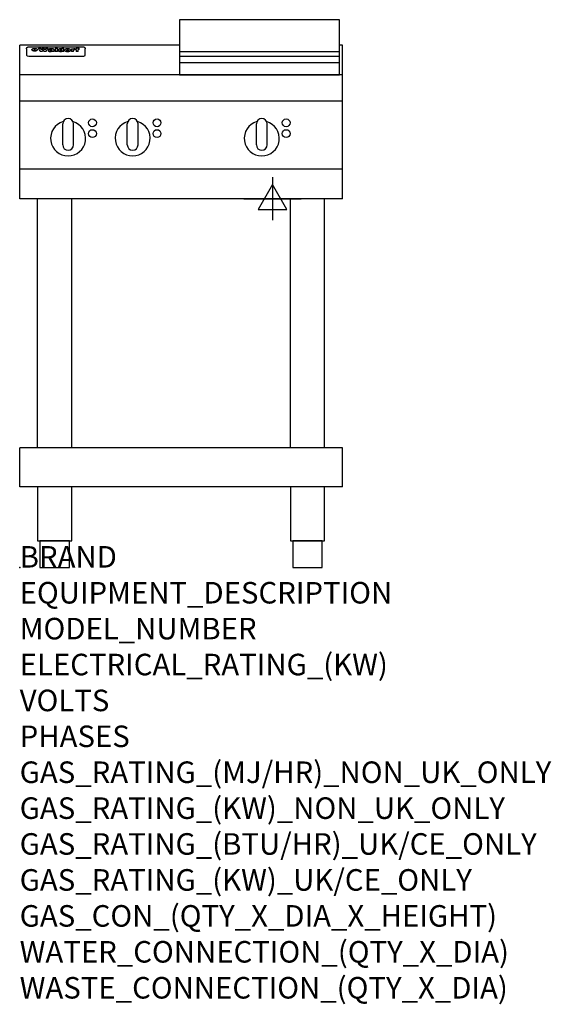
# Model space of a CAD drawing. Extents: x 0 to 988, y -811 to 1018.
import ezdxf

# ---------------------------------------------------------------- set-up
doc = ezdxf.new("R2010")
doc.units = 0
doc.header["$LTSCALE"] = 2.5
doc.layers.get('0').update_dxf_attribs({"linetype": 'CONTINUOUS'})
doc.layers.add('Moffat_2D_Electrical', color=6, linetype='CONTINUOUS')
doc.layers.add('Moffat_Profile', color=1, linetype='CONTINUOUS')
doc.layers.add('Moffat_Notes', color=2, linetype='CONTINUOUS', plot=False)
doc.styles.get("Standard").update_dxf_attribs({"font": 'txt.shx'})

# ---------------------------------------------------------------- blocks, each defined once
blk = doc.blocks.new('ELECTRICAL CONNECTION')
at = {"layer": 'Moffat_2D_Electrical'}
for p, q in [((0, 40), (0, -40)), ((0, 26.7), (-26.7, -20)), ((26.7, -20), (0, 26.7)), ((-53.3, 0), (53.3, 0)), ((-26.7, -20), (26.7, -20))]:
    blk.add_line(p, q, dxfattribs=at)

msp = doc.modelspace()

# ---------------------------------------------------------------- linework, layer by layer
msp.add_point((0, 0))
at = {"layer": 'Moffat_Profile'}
for p, q in [((0, 685), (0, 970)), ((297.3, 970), (0, 970)), ((600, 970), (594.3, 970)), ((600, 685), (600, 970)), ((12.8, 963.6), (12.8, 962.3)), ((12.8, 962.3), (12.8, 954.2)), ((12.8, 954.2), (12.8, 952.6)), ((12.8, 952.6), (12.8, 951.9)), ((16.8, 967), (117.8, 967)), ((27.5, 959.1), (27.5, 964.1)), ((28, 964.1), (28, 959.1)), ((34.9, 964.7), (39, 964.7)), ((42.3, 958.2), (38.1, 958.2)), ((42, 964.7), (45.5, 964.7)), ((49.3, 958.2), (45.2, 958.2)), ((48.4, 964.7), (52.4, 964.7)), ((57.5, 961.8), (53.7, 961.8)), ((59.8, 962.2), (59.8, 962.2)), ((60.1, 961.9), (60.1, 961.9)), ((60.1, 960.5), (60.1, 960.3)), ((64.2, 958.2), (60.4, 958.2)), ((63.8, 958.8), (63.8, 961.7)), ((64.2, 958.2), (64.2, 958.3)), ((66.1, 964.7), (66.1, 958.2)), ((66.1, 964.7), (70, 964.7)), ((70, 958.2), (66.1, 958.2)), ((70, 958.2), (70, 964.7)), ((71.7, 960.5), (71.7, 960.5)), ((78.6, 964.7), (78.6, 962.7)), ((78.6, 964.7), (82.3, 964.7)), ((78.9, 958.8), (78.9, 958.2)), ((82.3, 958.2), (78.9, 958.2)), ((82.3, 958.2), (82.3, 964.7)), ((96.3, 963.2), (99.8, 963.2)), ((96.3, 963.2), (96.3, 958.2)), ((100.1, 958.2), (96.3, 958.2)), ((99.8, 962.4), (99.8, 963.2)), ((100.1, 958.2), (100.1, 960.4)), ((102.8, 963.3), (103.1, 963.3)), ((103.1, 961.5), (103.1, 963.3)), ((103.7, 963.2), (104.9, 963.2)), ((103.7, 963.2), (103.7, 962.2)), ((104.9, 962.2), (103.7, 962.2)), ((104.9, 963.5), (104.9, 963.2)), ((104.9, 962.2), (104.9, 958.2)), ((108.7, 958.2), (104.9, 958.2)), ((108.2, 964.8), (110.3, 964.8)), ((108.7, 963.2), (110.3, 963.2)), ((110.3, 962.2), (108.7, 962.2)), ((108.7, 958.2), (108.7, 962.2)), ((110.3, 963.8), (110.3, 964.8)), ((110.3, 962.2), (110.3, 963.2)), ((121.8, 962.3), (121.8, 963.6)), ((121.8, 954.2), (121.8, 962.3)), ((121.8, 952.6), (121.8, 954.2)), ((121.8, 951.9), (121.8, 952.6)), ((297.3, 958.5), (594.3, 958.5)), ((16.8, 949.9), (117.8, 949.9)), ((297.3, 949.5), (594.3, 949.5)), ((297.3, 938.2), (594.3, 938.2)), ((600, 915), (0, 915)), ((600, 866), (0, 866)), ((80, 785), (80, 824)), ((90, 834), (90, 834)), ((100, 785), (100, 824)), ((200, 785), (200, 824)), ((210, 834), (210, 834)), ((220, 785), (220, 824)), ((440, 785), (440, 824)), ((450, 834), (450, 834)), ((460, 785), (460, 824)), ((90, 775), (90, 775)), ((210, 775), (210, 775)), ((450, 775), (450, 775)), ((600, 740), (0, 740)), ((600, 685), (0, 685)), ((33.2, 222.5), (33.2, 685)), ((96.8, 222.5), (96.8, 685)), ((503.2, 222.5), (503.2, 685)), ((566.8, 222.5), (566.8, 685)), ((600, 222.5), (0, 222.5)), ((0, 150), (0, 222.5)), ((600, 150), (600, 222.5)), ((600, 150), (0, 150))]:
    msp.add_line(p, q, dxfattribs=at)
for points in [[(594.3, 1017.5), (297.3, 1017.5), (297.3, 915), (594.3, 915)], [(33.2, 50), (96.8, 50), (96.8, 150), (33.2, 150)], [(503.2, 50), (566.8, 50), (566.8, 150), (503.2, 150)], [(37.5, 0), (92.5, 0), (92.5, 50), (37.5, 50)], [(507.5, 0), (562.5, 0), (562.5, 50), (507.5, 50)]]:
    msp.add_lwpolyline(points, close=True, dxfattribs=at)
at = {"layer": 'Moffat_Profile', "flags": 128}
for points in [[(12.8, 963.6), (12.8, 963.9), (12.9, 964.2), (12.9, 964.5), (13, 964.8), (13.2, 965.1), (13.3, 965.4), (13.5, 965.6), (13.7, 965.9), (13.9, 966.1), (14.2, 966.3), (14.4, 966.4), (14.7, 966.6), (15, 966.7), (15.3, 966.8), (15.6, 966.9), (15.9, 966.9)], [(15.9, 966.9), (16.3, 967), (16.8, 967)], [(22.8, 961.8), (22.8, 961.9), (22.8, 962.1), (22.9, 962.2), (23, 962.4), (23, 962.5), (23.2, 962.7), (23.3, 962.8), (23.4, 962.9), (23.6, 963.1), (23.8, 963.2), (24, 963.3), (24.2, 963.4), (24.4, 963.5), (24.6, 963.6), (24.9, 963.7), (25.1, 963.7), (25.4, 963.8), (25.7, 963.9), (26, 963.9), (26.3, 964), (26.6, 964), (26.9, 964), (27.2, 964.1), (27.5, 964.1)], [(27.5, 959.1), (27.2, 959.1), (26.9, 959.1), (26.6, 959.2), (26.3, 959.2), (26, 959.3), (25.7, 959.3), (25.4, 959.4), (25.1, 959.5), (24.9, 959.6), (24.6, 959.7), (24.4, 959.8), (24.2, 959.9), (24, 960.1), (23.8, 960.2), (23.6, 960.4), (23.4, 960.5), (23.3, 960.7), (23.2, 960.8), (23, 961), (23, 961.1), (22.9, 961.3), (22.8, 961.5), (22.8, 961.6), (22.8, 961.8)], [(28, 964.1), (28.4, 964.1), (28.7, 964), (29, 964), (29.3, 964), (29.6, 963.9), (29.9, 963.9), (30.2, 963.8), (30.5, 963.7), (30.7, 963.7), (31, 963.6), (31.2, 963.5), (31.4, 963.4), (31.6, 963.3), (31.8, 963.2), (32, 963.1), (32.2, 962.9), (32.3, 962.8), (32.4, 962.7), (32.6, 962.5), (32.6, 962.4), (32.7, 962.2), (32.8, 962.1), (32.8, 961.9), (32.8, 961.8)], [(32.8, 961.8), (32.8, 961.6), (32.8, 961.5), (32.7, 961.3), (32.6, 961.1), (32.6, 961), (32.4, 960.8), (32.3, 960.7), (32.2, 960.5), (32, 960.4), (31.8, 960.2), (31.6, 960.1), (31.4, 959.9), (31.2, 959.8), (31, 959.7), (30.7, 959.6), (30.5, 959.5), (30.2, 959.4), (29.9, 959.3), (29.6, 959.3), (29.3, 959.2), (29, 959.2), (28.7, 959.1), (28.4, 959.1), (28, 959.1)], [(117.8, 967), (118.3, 967), (118.7, 966.9)], [(118.7, 966.9), (119, 966.9), (119.3, 966.8), (119.6, 966.7), (119.9, 966.6), (120.2, 966.4), (120.4, 966.3), (120.7, 966.1), (120.9, 965.9), (121.1, 965.6), (121.3, 965.4), (121.4, 965.1), (121.6, 964.8), (121.7, 964.5), (121.7, 964.2), (121.8, 963.9), (121.8, 963.6)]]:
    msp.add_lwpolyline(points, dxfattribs=at)
at = {"layer": 'Moffat_Profile'}
for centre in [(135.3, 826), (255.3, 826), (495.3, 826), (135.3, 806), (255.3, 806), (495.3, 806)]:
    msp.add_circle(centre, 7.25, dxfattribs=at)
for centre, radius, start, end in [((90, 797), 32.5, 106.2077, 73.7923), ((90, 824), 10, 90, 180), ((90, 824), 10, 0, 90), ((210, 797), 32.5, 106.2077, 73.7923), ((210, 824), 10, 90, 180), ((210, 824), 10, 0, 90), ((450, 797), 32.5, 106.2077, 73.7923), ((450, 824), 10, 90, 180), ((450, 824), 10, 0, 90), ((90, 785), 10, 180, 270), ((90, 785), 10, 270, 0), ((210, 785), 10, 180, 270), ((210, 785), 10, 270, 0), ((450, 785), 10, 180, 270), ((450, 785), 10, 270, 0)]:
    msp.add_arc(centre, radius, start, end, dxfattribs=at)
for centre, major_axis, ratio, start_param, end_param in [((16.8, 951.9), (-4, 0), 0.5, 0, 1.570796), ((36.5, 912.2), (-7.2, 57.2), 0.205591, -0.664321, -0.436837), ((40.1, 912.2), (-4.9, 57.2), 0.143775, -0.570144, -0.423233), ((40.8, 912.2), (5.8, 57.2), 0.168198, 0.427938, 0.574848), ((43.5, 912.2), (5.4, 57.2), 0.157821, 0.51709, 0.65332), ((43.9, 912.2), (-5.6, 57.2), 0.163665, -0.654485, -0.518255), ((46.7, 912.2), (-5.5, 57.2), 0.160081, -0.573191, -0.426281), ((47.4, 912.2), (4.8, 57.2), 0.14014, 0.422604, 0.569514), ((50.9, 912.2), (7.1, 57.2), 0.202727, 0.436079, 0.663562), ((53.7, 912.2), (3.2, 57.2), 0.096997, 0.58241, 0.596426), ((53.1, 912.2), (-1.5, 57.2), 0.044382, -0.598211, -0.592065), ((52.5, 912.2), (-5.7, 57.2), 0.165365, -0.62655, -0.61346), ((54.5, 912.2), (11.5, 57.1), 0.304759, 0.626707, 0.638353), ((51.2, 912.2), (-15, 57), 0.368466, -0.718049, -0.70684), ((55.5, 912.2), (34.4, 54.1), 0.54847, 0.89188, 0.901004), ((53.7, 912.2), (3.8, 57.2), 0.112918, 0.515991, 0.529196), ((48.9, 912.2), (-39.2, 52.8), 0.564556, -1.026809, -1.017802), ((53.5, 912.2), (11.9, 57.1), 0.312531, 0.562308, 0.573628), ((56.4, 912.2), (67.4, 43.6), 0.550454, 1.259514, 1.261401), ((53, 912.2), (29.1, 55.2), 0.520635, 0.754963, 0.764871), ((57, 912.2), (91.8, 37.5), 0.471334, 1.406694, 1.411412), ((46.3, 912.2), (-70.8, 42.6), 0.541036, -1.367763, -1.363018), ((51.9, 912.2), (65.1, 44.3), 0.556436, 1.164044, 1.172068), ((41.4, 912.2), (-117.2, 34.1), 0.392594, 4.709241, 4.714462), ((58.2, 912.2), (137.4, 32.5), 0.342863, 1.511435, 1.51568), ((47.4, 912.2), (171.5, 31.1), 0.280207, 1.475522, 1.475679), ((50.4, 912.2), (102.6, 35.7), 0.435908, 1.37052, 1.375556), ((59.6, 912.2), (201.5, 30.4), 0.24075, 1.552554, 1.55617), ((28.5, 912.2), (-228.9, 30), 0.213017, 4.620387, 4.623553), ((47.4, 912.2), (164.3, 31.3), 0.291559, 1.461945, 1.465722), ((61.2, 912.2), (292.2, 29.5), 0.167975, 1.56895, 1.571937), ((-34.1, 912.2), (-752.4, 28.7), 0.065798, 4.593886, 4.594994), ((43, 912.2), (248, 29.8), 0.19712, 1.490969, 1.493802), ((239.8, 912.2), (1517.1, 28.7), 0.032669, 1.69088, 1.691197), ((62.6, 912.2), (385.1, 29.1), 0.128014, 1.574479, 1.576208), ((33.3, 912.2), (419.8, 29), 0.11754, 1.504625, 1.506515), ((58.2, 912.2), (8.3, 57.2), 0.231632, 0.617396, 0.622593), ((55.5, 912.2), (-14.7, 57), 0.362858, -0.69329, -0.682258), ((109.2, 912.2), (432, 29), 0.114266, 1.682083, 1.683825), ((61.3, 912.2), (62.7, 45.1), 0.561843, 1.240263, 1.247191), ((57.3, 912.2), (21.3, 56.4), 0.454205, 0.67893, 0.689462), ((57.4, 912.2), (4.5, 57.2), 0.132437, 0.530033, 0.532077), ((64.4, 912.2), (515.2, 28.9), 0.095926, 1.577359, 1.578774), ((44.5, 912.2), (-169.2, 31.2), 0.283747, 4.684044, 4.687986), ((-6.7, 912.2), (1110.6, 28.7), 0.044611, 1.510813, 1.5116), ((66.1, 912.2), (155.5, 31.7), 0.306668, 1.556262, 1.561928), ((56.3, 912.2), (101.8, 35.8), 0.438272, 1.40169, 1.403262), ((81.4, 912.2), (197.6, 30.5), 0.245218, 1.648474, 1.651956), ((53.2, 912.2), (296.9, 29.4), 0.165365, 1.53585, 1.538366), ((-11, 912.2), (-858.7, 28.7), 0.057671, 4.633593, 4.633751), ((62, 912.2), (314.8, 29.3), 0.156136, 1.567873, 1.568187), ((62, 912.2), (322.4, 29.3), 0.152549, 1.565568, 1.568555), ((92.9, 912.2), (429.4, 29), 0.114952, 1.641862, 1.643754), ((-52.5, 912.2), (1889.2, 28.6), 0.026237, 1.51141, 1.511567), ((68.4, 912.2), (206, 30.3), 0.235742, 1.579809, 1.583743), ((64.1, 912.2), (113.7, 34.4), 0.402543, 1.497158, 1.497315), ((75.6, 912.2), (146.8, 32), 0.323081, 1.613683, 1.615898), ((82.6, 912.2), (-1288.1, 28.7), 0.038471, -1.551699, -1.551384), ((156.7, 912.2), (-1660.2, 28.7), 0.029854, -1.511765, -1.511292), ((70.4, 912.2), (100.4, 36.1), 0.443051, 1.519836, 1.526162), ((63.1, 912.2), (-216.8, 30.2), 0.224416, -1.524341, -1.521354), ((67.2, 912.2), (101.8, 35.8), 0.438272, 1.491045, 1.496562), ((60.3, 912.2), (119.1, 33.9), 0.387322, 1.464709, 1.469739), ((66.6, 912.2), (164.3, 31.3), 0.291559, 1.555199, 1.558975), ((63.8, 912.2), (49.6, 49.6), 0.57735, 1.120196, 1.120512), ((67.6, 912.2), (71.3, 42.4), 0.539528, 1.358925, 1.367143), ((90.5, 912.2), (-528, 28.9), 0.093629, -1.508576, -1.507158), ((62.1, 912.2), (21.2, 56.4), 0.453358, 0.755691, 0.76546), ((60.3, 912.2), (-18.3, 56.7), 0.417306, -0.652442, -0.641909), ((60, 912.2), (23, 56.2), 0.472099, 0.711294, 0.718211), ((60.5, 912.2), (3.9, 57.2), 0.116232, 0.580759, 0.594772), ((59.7, 912.2), (-4.6, 57.2), 0.135878, -0.577451, -0.574462), ((58.7, 912.2), (-8, 57.2), 0.225085, -0.669844, -0.653717), ((78.7, 912.2), (-321.4, 29.3), 0.152982, -1.501794, -1.499747), ((72.3, 912.2), (-203.7, 30.4), 0.238276, -1.484169, -1.480234), ((68.3, 912.2), (-124.6, 33.4), 0.373031, -1.425009, -1.419973), ((66.6, 912.2), (-87.1, 38.4), 0.487585, -1.314242, -1.312826), ((65.6, 912.2), (-62.5, 45.2), 0.562331, -1.148796, -1.139986), ((64.6, 912.2), (-26.5, 55.7), 0.502117, -0.731062, -0.72194), ((64, 912.2), (-9.5, 57.2), 0.260765, -0.550815, -0.540123), ((63.8, 912.2), (-2.9, 57.2), 0.087351, -0.526, -0.512009), ((63.8, 912.2), (-1, 57.2), 0.03092, -0.526504, -0.522102), ((62.6, 912.2), (-6.9, 57.2), 0.19712, -0.651362, -0.643146), ((58.6, 912.2), (-41.7, 52.1), 0.57033, -1.062518, -1.05651), ((71.9, 912.2), (4.5, 57.2), 0.131667, 0.53777, 0.551133), ((71.8, 912.2), (1.6, 57.2), 0.047548, 0.542195, 0.556504), ((71.6, 912.2), (-0.9, 57.2), 0.026237, -0.560783, -0.555593), ((71.5, 912.2), (-2.2, 57.2), 0.067255, -0.577175, -0.563013), ((71.1, 912.2), (-6.1, 57.2), 0.177571, -0.606469, -0.593558), ((71.9, 912.2), (8.6, 57.2), 0.239211, 0.551075, 0.563336), ((70.7, 912.2), (-10.2, 57.2), 0.27675, -0.648809, -0.636832), ((71.8, 912.2), (14.4, 57), 0.358367, 0.594352, 0.605514), ((69.9, 912.2), (-17.2, 56.8), 0.402543, -0.731442, -0.720717), ((71.6, 912.2), (23.1, 56.2), 0.473055, 0.686097, 0.696318), ((69, 912.2), (-27.8, 55.5), 0.511775, -0.870784, -0.860997), ((71.3, 912.2), (33, 54.4), 0.54218, 0.808049, 0.81151), ((71, 912.2), (45.9, 50.8), 0.575837, 0.960312, 0.969751), ((67.8, 912.2), (-42.6, 51.8), 0.571919, -1.066835, -1.060041), ((65.7, 912.2), (-68.5, 43.3), 0.547649, -1.348432, -1.340685), ((69.9, 912.2), (78.1, 40.5), 0.517885, 1.258661, 1.2659), ((61, 912.2), (-113.7, 34.4), 0.402543, -1.565941, -1.560403), ((67.6, 912.2), (126.4, 33.3), 0.368466, 1.419221, 1.424258), ((51.4, 912.2), (-197.6, 30.5), 0.245218, 4.630279, 4.633762), ((60.1, 912.2), (262.6, 29.7), 0.186454, 1.492168, 1.494844), ((-7.1, 912.2), (-687, 28.8), 0.072043, 4.594389, 4.595498), ((14.9, 912.2), (1049.6, 28.7), 0.047203, 1.511462, 1.511934), ((75.7, 912.2), (4.4, 57.2), 0.130154, 0.546806, 0.560327), ((75.6, 912.2), (0.8, 57.2), 0.022786, 0.55062, 0.556596), ((75.3, 912.2), (-2.5, 57.2), 0.075986, -0.573972, -0.559656), ((76, 912.2), (14.4, 57), 0.359003, 0.617384, 0.627445), ((74.6, 912.2), (-11.4, 57.1), 0.301865, -0.642059, -0.630725), ((111, 912.2), (-608.3, 28.8), 0.081327, -1.510159, -1.508899), ((73.6, 912.2), (-26.1, 55.7), 0.499384, -0.814549, -0.811715), ((207.1, 912.2), (1087.7, 28.7), 0.045549, 1.690296, 1.690612), ((76.1, 912.2), (61.7, 45.5), 0.564073, 1.173211, 1.179813), ((71.9, 912.2), (-61, 45.7), 0.565446, -1.23919, -1.231156), ((119.6, 912.2), (361.1, 29.2), 0.136423, 1.678419, 1.680477), ((75.4, 912.2), (272.7, 29.6), 0.179713, 1.545167, 1.547839), ((87.4, 912.2), (-191.5, 30.6), 0.252653, -1.477282, -1.473661), ((57.5, 912.2), (-273.9, 29.6), 0.178942, 4.660285, 4.662491), ((95.7, 912.2), (158.7, 31.5), 0.301007, 1.625444, 1.629717), ((79, 912.2), (-321.4, 29.3), 0.152982, -1.552754, -1.55071), ((93.6, 912.2), (231.9, 30), 0.210342, 1.612059, 1.615053), ((85.1, 912.2), (-148.5, 32), 0.319848, -1.449685, -1.448898), ((82.2, 912.2), (-91, 37.6), 0.474288, -1.331231, -1.324621), ((89.1, 912.2), (99.7, 36.2), 0.445038, 1.522526, 1.525215), ((78, 912.2), (-67.8, 43.5), 0.549488, -1.235205, -1.227816), ((82.1, 912.2), (57.4, 46.9), 0.571533, 1.194607, 1.202011), ((86.8, 912.2), (77.6, 40.6), 0.519739, 1.409136, 1.416568), ((80.8, 912.2), (-57.3, 47), 0.571648, -1.095941, -1.086973), ((78.1, 912.2), (-20.7, 56.5), 0.447897, -0.69315, -0.689849), ((79.9, 912.2), (15.8, 56.9), 0.381837, 0.679999, 0.690391), ((78.2, 912.2), (-10, 57.2), 0.272794, -0.589168, -0.578006), ((84, 912.2), (44.8, 51.1), 0.574881, 1.085007, 1.094959), ((80.4, 912.2), (-42.8, 51.7), 0.572172, -0.930569, -0.928839), ((79, 912.2), (4.8, 57.2), 0.141659, 0.572764, 0.586138), ((78.5, 912.2), (-2.4, 57.2), 0.072799, -0.559378, -0.544439), ((78.7, 912.2), (1, 57.2), 0.029854, 0.556811, 0.561373), ((84.1, 912.2), (5.3, 57.2), 0.155212, 0.541425, 0.554473), ((84, 912.2), (1.6, 57.2), 0.048075, 0.541438, 0.55559), ((83.8, 912.2), (-0.9, 57.2), 0.027057, -0.564742, -0.554675), ((83.5, 912.2), (-4.1, 57.2), 0.121647, -0.586412, -0.573035), ((84.1, 912.2), (10.2, 57.2), 0.27675, 0.564478, 0.576425), ((83.1, 912.2), (-8.6, 57.2), 0.239211, -0.625792, -0.613509), ((82.5, 912.2), (-15, 57), 0.368466, -0.69785, -0.68666), ((84, 912.2), (17.5, 56.8), 0.407373, 0.629437, 0.640285), ((81.6, 912.2), (-24.9, 55.9), 0.489264, -0.825742, -0.815489), ((83.8, 912.2), (29.8, 55.1), 0.525286, 0.771772, 0.781521), ((80.3, 912.2), (-43, 51.7), 0.572541, -1.065389, -1.056391), ((83.4, 912.2), (45.7, 50.9), 0.575669, 0.965487, 0.971464), ((82.8, 912.2), (66.3, 43.9), 0.553292, 1.177056, 1.18445), ((78.7, 912.2), (-63.3, 44.9), 0.560513, -1.295909, -1.289273), ((81.8, 912.2), (93.8, 37.1), 0.464509, 1.340534, 1.346671), ((76.3, 912.2), (-89.8, 37.9), 0.478249, -1.481594, -1.47527), ((71.8, 912.2), (-132.5, 32.9), 0.353973, 4.685269, 4.690173), ((79.5, 912.2), (141.7, 32.3), 0.333509, 1.441772, 1.446336), ((63.8, 912.2), (-202.8, 30.4), 0.239211, 4.630035, 4.633517), ((75.6, 912.2), (215.3, 30.2), 0.225998, 1.482651, 1.485957), ((87.9, 912.2), (4.5, 57.2), 0.133216, 0.541162, 0.554368), ((87.8, 912.2), (1.3, 57.2), 0.039344, 0.544769, 0.555147), ((87.6, 912.2), (-1.7, 57.2), 0.051915, -0.571545, -0.555813), ((43.6, 912.2), (-374.3, 29.1), 0.131667, 4.60241, 4.604469), ((64.3, 912.2), (415, 29), 0.118878, 1.504121, 1.50601), ((87.1, 912.2), (-7.1, 57.2), 0.202154, -0.606916, -0.594953), ((88, 912.2), (14, 57), 0.350822, 0.606755, 0.616344), ((86.3, 912.2), (-16.6, 56.9), 0.393408, -0.701981, -0.696153), ((87.9, 912.2), (57.5, 46.9), 0.571294, 1.125566, 1.132797), ((84, 912.2), (-58.5, 46.5), 0.569789, -1.217401, -1.20968), ((86, 912.2), (260.7, 29.7), 0.187758, 1.536847, 1.539677), ((-37.9, 912.2), (-1053.4, 28.7), 0.047032, 4.592653, 4.593444), ((20.9, 912.2), (1159.3, 28.7), 0.042741, 1.51075, 1.51138), ((68.5, 912.2), (-279, 29.5), 0.175738, 4.656575, 4.659096), ((151.4, 912.2), (-1053.4, 28.7), 0.047032, -1.511314, -1.510526), ((92.8, 912.2), (-282.6, 29.5), 0.173562, -1.542604, -1.540089), ((109.6, 912.2), (272.7, 29.6), 0.179713, 1.623041, 1.625721), ((229.2, 912.2), (1159.3, 28.7), 0.042741, 1.690123, 1.690756), ((90.7, 912.2), (-61.7, 45.5), 0.564073, -1.174154, -1.166608), ((94.5, 912.2), (57.1, 47), 0.571971, 1.194324, 1.202044), ((139.3, 912.2), (410.3, 29), 0.120247, 1.680768, 1.682667), ((111.9, 912.2), (-374.3, 29.1), 0.131667, -1.504395, -1.502348), ((90.6, 912.2), (-17.2, 56.8), 0.402543, -0.648019, -0.64236), ((92, 912.2), (13.3, 57.1), 0.338759, 0.656752, 0.666358), ((90.6, 912.2), (-6.6, 57.2), 0.191232, -0.560892, -0.548944), ((91.2, 912.2), (4.9, 57.2), 0.143321, 0.576986, 0.590205), ((90.8, 912.2), (-1.7, 57.2), 0.052438, -0.555845, -0.540278), ((116.2, 912.2), (215.3, 30.2), 0.225998, 1.654281, 1.657605), ((102.4, 912.2), (-205.5, 30.3), 0.236313, -1.483226, -1.479763), ((90.9, 912.2), (0.9, 57.2), 0.025846, 0.554637, 0.565177), ((107.3, 912.2), (136.9, 32.6), 0.343808, 1.599621, 1.604367), ((98.5, 912.2), (-130.6, 33), 0.358367, -1.432732, -1.427853), ((102.7, 912.2), (93.8, 37.1), 0.464509, 1.493381, 1.499547), ((96.7, 912.2), (-92.3, 37.4), 0.469751, -1.341066, -1.334929), ((100.1, 912.2), (66.3, 43.9), 0.553292, 1.31634, 1.323766), ((95.7, 912.2), (-65, 44.4), 0.55667, -1.172461, -1.165854), ((95, 912.2), (-40.6, 52.4), 0.568016, -0.912237, -0.903115), ((98.5, 912.2), (45.8, 50.8), 0.575756, 1.092439, 1.098596), ((97.3, 912.2), (28.8, 55.3), 0.51872, 0.868383, 0.878165), ((94.7, 912.2), (-25.5, 55.8), 0.494315, -0.729569, -0.719506), ((96.3, 912.2), (17.5, 56.8), 0.407373, 0.718784, 0.729661), ((94.5, 912.2), (-14.1, 57), 0.353973, -0.606599, -0.595281), ((95.6, 912.2), (10.1, 57.2), 0.273373, 0.629511, 0.64164), ((94.5, 912.2), (-8.6, 57.2), 0.239211, -0.567109, -0.554847), ((95.1, 912.2), (5.3, 57.2), 0.155212, 0.582783, 0.595848), ((94.5, 912.2), (-4.1, 57.2), 0.120247, -0.553329, -0.539809), ((94.6, 912.2), (-1, 57.2), 0.028859, -0.554733, -0.545298), ((94.8, 912.2), (1.6, 57.2), 0.048075, 0.55559, 0.569748), ((99.2, 912.2), (16.4, 56.9), 0.389984, 0.600181, 0.61292), ((98.5, 912.2), (35.1, 53.9), 0.551372, 0.823824, 0.833421), ((100.7, 912.2), (7.4, 57.2), 0.210474, 0.577522, 0.590262), ((100.2, 912.2), (0.7, 57.2), 0.021119, 0.563318, 0.569769), ((101.3, 912.2), (25.8, 55.8), 0.496653, 0.766501, 0.775778), ((97.5, 912.2), (65, 44.4), 0.55667, 1.158458, 1.162864), ((102, 912.2), (70.8, 42.6), 0.541036, 1.270541, 1.273686), ((95.1, 912.2), (117.3, 34), 0.39229, 1.403322, 1.408359), ((102.9, 912.2), (137.7, 32.5), 0.342052, 1.499947, 1.504506), ((87.6, 912.2), (257.6, 29.7), 0.190015, 1.491944, 1.494778), ((107.3, 912.2), (591.6, 28.8), 0.083612, 1.575048, 1.576463), ((33.8, 912.2), (1202.2, 28.7), 0.041216, 1.512399, 1.512871), ((82.8, 912.2), (-2347.2, 28.6), 0.021119, 4.704164, 4.704321), ((97.3, 912.2), (-644.1, 28.8), 0.076827, 4.706712, 4.707341), ((103.7, 912.2), (8.4, 57.2), 0.236313, 0.467802, 0.480265), ((104.6, 912.2), (2.1, 57.2), 0.064402, 0.447794, 0.462608), ((102.2, 912.2), (20.7, 56.5), 0.447897, 0.585929, 0.595878), ((100.4, 912.2), (41.3, 52.2), 0.569494, 0.842134, 0.846401), ((97.3, 912.2), (77.3, 40.7), 0.520635, 1.19189, 1.198214), ((89.2, 912.2), (152.3, 31.8), 0.312531, 1.390181, 1.394453), ((69, 912.2), (328.2, 29.3), 0.149885, 1.439561, 1.441935), ((-101.1, 912.2), (1774.7, 28.6), 0.027929, 1.452167, 1.452483), ((107.1, 912.2), (14.3, 57), 0.357039, 0.540652, 0.551523), ((108.5, 912.2), (1.3, 57.2), 0.039344, 0.462986, 0.46645), ((108.9, 912.2), (-1.9, 57.2), 0.057671, -0.469845, -0.467483), ((108.8, 912.2), (-1.6, 57.2), 0.048075, -0.472089, -0.469255), ((102, 912.2), (93.8, 37.1), 0.464509, 1.314861, 1.316753), ((82.4, 912.2), (359.8, 29.2), 0.136894, 1.48322, 1.485427), ((201.8, 912.2), (-1202.2, 28.7), 0.041216, -1.493493, -1.493335), ((210.5, 912.2), (-1316.7, 28.7), 0.037635, -1.493814, -1.493656), ((117.8, 951.9), (-4, 0), 0.5, 1.570796, 3.141593)]:
    msp.add_ellipse(centre, major_axis=major_axis, ratio=ratio, start_param=start_param, end_param=end_param, dxfattribs=at)

# ---------------------------------------------------------------- block references
msp.add_blockref('ELECTRICAL CONNECTION', (470, 685))

# ---------------------------------------------------------------- texts
at = {"layer": 'Moffat_Notes', "flags": 3}
for tag, p, s in [('BRAND', (0, 0), 'WALDORF'), ('EQUIPMENT_DESCRIPTION', (0, -66.7), 'ELECTRIC COOKTOP 600mm'), ('MODEL_NUMBER', (0, -133.3), 'RNL8403E-LS-F'), ('ELECTRICAL_RATING_(KW)', (0, -200), '8.2'), ('VOLTS', (0, -266.7), '400-415'), ('PHASES', (0, -333.3), '2 P+N+E (18 A / ø)'), ('GAS_RATING_(MJ/HR)_NON_UK_ONLY', (0, -400), 'N/A'), ('GAS_RATING_(KW)_NON_UK_ONLY', (0, -466.7), 'N/A'), ('GAS_RATING_(BTU/HR)_UK/CE_ONLY', (0, -533.2), 'N/A'), ('GAS_RATING_(KW)_UK/CE_ONLY', (0, -600), 'N/A'), ('GAS_CON_(QTY_X_DIA_X_HEIGHT)', (0, -666.8), 'N/A'), ('WATER_CONNECTION_(QTY_X_DIA)', (0, -733.5), 'N/A'), ('WASTE_CONNECTION_(QTY_X_DIA)', (0, -800.3), 'N/A')]:
    msp.add_attdef(tag, p, s, height=40, dxfattribs=at)

doc.saveas('drawing.dxf')
